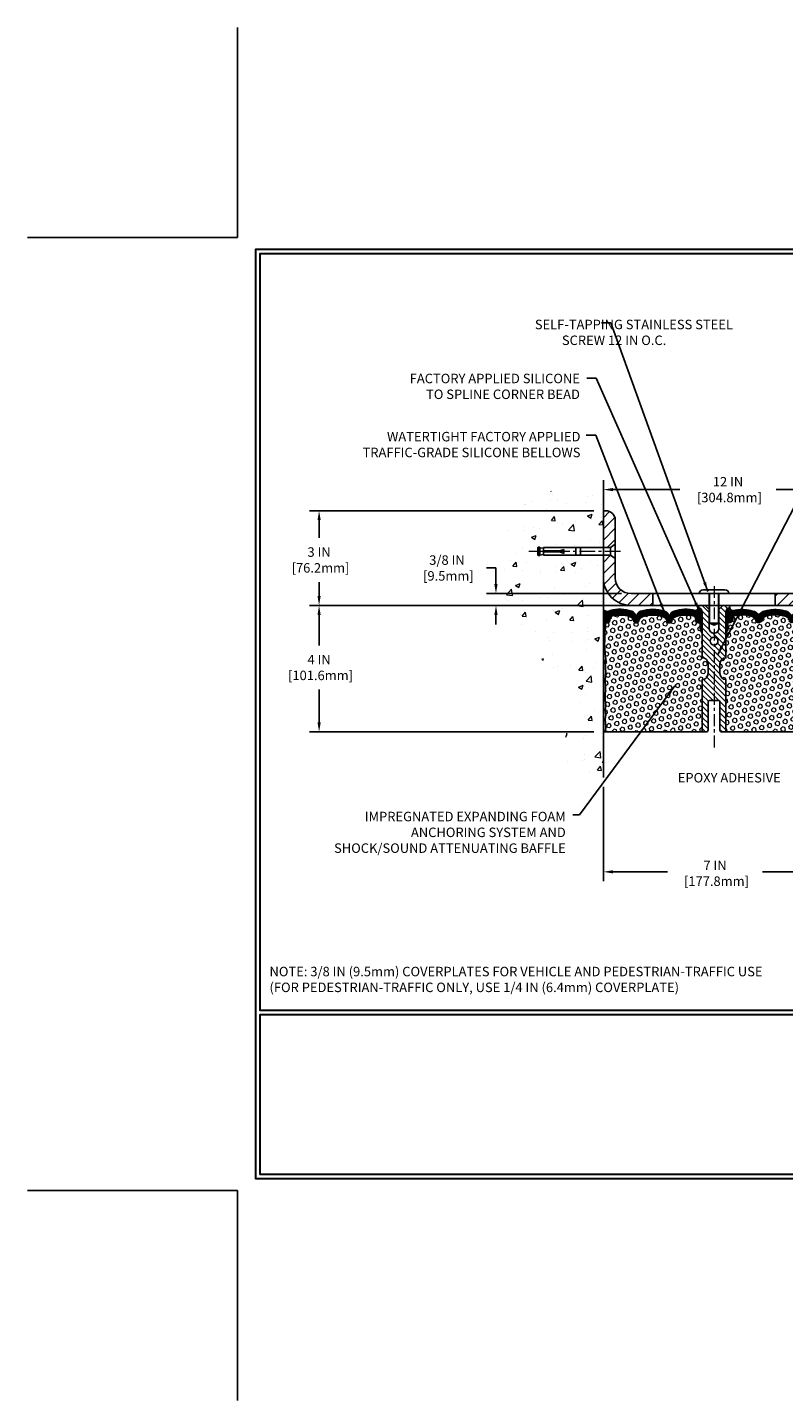
# Model space of a CAD drawing. Extents: x 13 to 3254, y -141 to 1977.
# Drawn here: x 367 to 391, y -141 to -97 of the extents above; entities that cross this region are included whole.
import ezdxf

# ---------------------------------------------------------------- set-up
doc = ezdxf.new("R2010")
doc.units = 0
doc.header["$LTSCALE"] = 5
doc.header["$MEASUREMENT"] = 0
doc.linetypes.add('CENTERX2', pattern=[4, 2.5, -0.5, 0.5, -0.5])
doc.layers.get('DEFPOINTS').update_dxf_attribs({"linetype": 'CONTINUOUS'})
for name, color, linetype, lineweight in [('CENTERLINE - L', 1, 'CENTERX2', 18), ('CONCRETE - H', 130, 'CONTINUOUS', 9), ('CONCRETE - L', 132, 'CONTINUOUS', 13), ('CORNER BEAD - H', 50, 'CONTINUOUS', 15), ('CORNER BEAD - L', 52, 'CONTINUOUS', 25), ('COVER PLATE - L', 7, 'CONTINUOUS', 25), ('DIMS', 50, 'CONTINUOUS', 25), ('EPOXY ADHESIVE - H', 50, 'CONTINUOUS', 15), ('EPOXY ADHESIVE - L', 52, 'CONTINUOUS', 25), ('FOAM INSERT - H', 150, 'CONTINUOUS', 9), ('FOAM INSERT - L', 152, 'CONTINUOUS', 25), ('SILICONE BELLOWS - H', 20, 'CONTINUOUS', 13), ('SILICONE BELLOWS - L', 22, 'CONTINUOUS', 13), ('SPLINE - H', 253, 'CONTINUOUS', 5), ('SPLINE - L', 7, 'CONTINUOUS', 25), ('TBLOCK-T5', 111, 'CONTINUOUS', 30), ('TEXT - 4', 241, 'CONTINUOUS', 25)]:
    doc.layers.add(name, color=color, linetype=linetype, lineweight=lineweight)
doc.layers.add('SCREW-L', color=1, linetype='CONTINUOUS')
doc.styles.add('ROMANS', font='romans', dxfattribs={"width": 0.9})
doc.dimstyles.get("Standard").update_dxf_attribs({"dimtxt": 0.18, "dimasz": 0.18, "dimexe": 0.18, "dimexo": 0.0625, "dimgap": 0.09, "dimtad": 0, "dimtih": 1, "dimtoh": 1, "dimdec": 4, "dimzin": 0, "dimdsep": 46, "dimtxsty": 'Standard', "dimcen": 0.09, "dimadec": 0, "dimazin": 0, "dimtfac": 1, "dimtdec": 4, "dimtofl": 0, "dimtmove": 0, "dimatfit": 3, "dimfxl": 1, "dimtolj": 1, "dimtzin": 0, "dimarcsym": 0})
pattern_1 = [(0, (332.249779445494, -129.9459598437286), (0, 0.06249999999999999), []), (59.99999999999999, (332.249779445494, -129.9459598437286), (-0.05412658773652741, 0.03125), []), (120, (332.249779445494, -129.9459598437286), (-0.05412658773652741, -0.03124999999999998), [])]

# ---------------------------------------------------------------- blocks, each defined once
blk = doc.blocks.new('*D21')
at = {"layer": 'DEFPOINTS', "color": 0, "transparency": 16777216}
for p in [(385.5324720548393, -115.4068522181674), (376.5367621209276, -119.4068522181673), (385.5324720548387, -119.4068522181673)]:
    blk.add_point(p, dxfattribs=at)
at = {"layer": 'DIMS', "color": 0, "lineweight": -2, "transparency": 16777216}
for p, q in [((385.2324720548393, -115.4068522181674), (376.2367621209276, -115.4068522181674)), ((376.5367621209276, -115.7068522181674), (376.5367621209276, -116.6680216129211)), ((376.5367621209276, -119.1068522181673), (376.5367621209276, -118.0680216129211)), ((385.2324720548387, -119.4068522181673), (376.2367621209276, -119.4068522181673))]:
    blk.add_line(p, q, dxfattribs=at)
at = {"layer": 'DIMS', "color": 0, "transparency": 16777216}
for points in [[(376.4867621209276, -115.7068522181674), (376.5867621209276, -115.7068522181674), (376.5367621209276, -115.4068522181674)], [(376.4867621209276, -119.1068522181673), (376.5867621209276, -119.1068522181673), (376.5367621209276, -119.4068522181673)]]:
    blk.add_solid(points, dxfattribs=at)
at = {"layer": 'DIMS', "color": 0, "transparency": 16777216, "insert": (376.5367621209276, -117.368021612921), "char_height": 0.3, "attachment_point": 5}
blk.add_mtext('\\A1;4 IN\\P [101.6mm]', dxfattribs=at)
blk = doc.blocks.new('*D22')
at = {"layer": 'DEFPOINTS', "color": 0, "transparency": 16777216}
for p in [(385.5324720548393, -112.4068522181676), (376.5367621209276, -115.4068522181676), (385.5324720548393, -115.4068522181676)]:
    blk.add_point(p, dxfattribs=at)
at = {"layer": 'DIMS', "color": 0, "lineweight": -2, "transparency": 16777216}
for p, q in [((385.2324720548393, -112.4068522181676), (376.2367621209276, -112.4068522181676)), ((376.5367621209276, -112.7068522181676), (376.5367621209276, -113.2660092204854)), ((376.5367621209276, -115.1068522181676), (376.5367621209276, -114.6660092204854)), ((385.2324720548393, -115.4068522181676), (376.2367621209276, -115.4068522181676))]:
    blk.add_line(p, q, dxfattribs=at)
at = {"layer": 'DIMS', "color": 0, "transparency": 16777216}
for points in [[(376.4867621209276, -112.7068522181676), (376.5867621209276, -112.7068522181676), (376.5367621209276, -112.4068522181676)], [(376.4867621209276, -115.1068522181676), (376.5867621209276, -115.1068522181676), (376.5367621209276, -115.4068522181676)]]:
    blk.add_solid(points, dxfattribs=at)
at = {"layer": 'DIMS', "color": 0, "transparency": 16777216, "insert": (376.5367621209276, -113.9660092204853), "char_height": 0.3, "attachment_point": 5}
blk.add_mtext('\\A1;3 IN\\P [76.2mm]', dxfattribs=at)
blk = doc.blocks.new('*D26')
at = {"layer": 'DEFPOINTS', "color": 0, "transparency": 16777216}
for p in [(385.5324720548393, -120.8441679371763), (392.5324732937548, -122.7214631108025), (392.5324732937548, -123.8318996782324)]:
    blk.add_point(p, dxfattribs=at)
at = {"layer": 'DIMS', "color": 0, "lineweight": -2, "transparency": 16777216}
for p, q in [((385.5324720548393, -121.1441679371763), (385.5324720548393, -124.1318996782324)), ((392.5324732937548, -123.0214631108025), (392.5324732937548, -124.1318996782324)), ((385.8324720548393, -123.8318996782324), (387.5642780230045, -123.8318996782324)), ((392.2324732937548, -123.8318996782324), (390.5642780230045, -123.8318996782324))]:
    blk.add_line(p, q, dxfattribs=at)
at = {"layer": 'DIMS', "color": 0, "transparency": 16777216}
for points in [[(385.8324720548393, -123.7818996782324), (385.8324720548393, -123.8818996782324), (385.5324720548393, -123.8318996782324)], [(392.2324732937548, -123.7818996782324), (392.2324732937548, -123.8818996782324), (392.5324732937548, -123.8318996782324)]]:
    blk.add_solid(points, dxfattribs=at)
at = {"layer": 'DIMS', "color": 0, "transparency": 16777216, "insert": (389.0642780230045, -123.8780786692505), "char_height": 0.3, "attachment_point": 5}
blk.add_mtext('\\A1;7 IN\\P [177.8mm]', dxfattribs=at)
blk = doc.blocks.new('*D27')
at = {"layer": 'DEFPOINTS', "color": 0, "transparency": 16777216}
for p in [(397.5324720548393, -111.740710431799), (385.5324720548394, -112.4068522181681), (397.5324720548393, -115.2818522181673)]:
    blk.add_point(p, dxfattribs=at)
at = {"layer": 'DIMS', "color": 0, "lineweight": -2, "transparency": 16777216}
for p, q in [((385.5324720548394, -112.1068522181681), (385.5324720548394, -111.440710431799)), ((397.5324720548393, -114.9818522181673), (397.5324720548393, -111.440710431799)), ((385.8324720548394, -111.740710431799), (387.9487398013611, -111.740710431799)), ((397.2324720548393, -111.740710431799), (390.998739801361, -111.740710431799))]:
    blk.add_line(p, q, dxfattribs=at)
at = {"layer": 'DIMS', "color": 0, "transparency": 16777216}
for points in [[(385.8324720548394, -111.690710431799), (385.8324720548394, -111.790710431799), (385.5324720548394, -111.740710431799)], [(397.2324720548393, -111.690710431799), (397.2324720548393, -111.790710431799), (397.5324720548393, -111.740710431799)]]:
    blk.add_solid(points, dxfattribs=at)
at = {"layer": 'DIMS', "color": 0, "transparency": 16777216, "insert": (389.473739801361, -111.740710431799), "char_height": 0.3, "attachment_point": 5}
blk.add_mtext('\\A1;12 IN\\P [304.8mm]', dxfattribs=at)
blk = doc.blocks.new('*D28')
at = {"layer": 'DEFPOINTS', "color": 0, "transparency": 16777216}
for p in [(386.4074720548398, -115.0318522181674), (382.1323075062126, -115.4068522181673), (386.4074720548393, -115.4068522181673)]:
    blk.add_point(p, dxfattribs=at)
at = {"layer": 'DIMS', "color": 0, "lineweight": -2, "transparency": 16777216}
for p, q in [((381.8323075062125, -114.2202991273613), (382.1323075062126, -114.2202991273613)), ((382.1323075062126, -114.2202991273613), (382.1323075062126, -114.4318522181674)), ((382.1323075062126, -114.7318522181674), (382.1323075062126, -114.4318522181674)), ((386.1074720548398, -115.0318522181674), (381.8323075062125, -115.0318522181674)), ((386.1074720548393, -115.4068522181673), (381.8323075062125, -115.4068522181673)), ((382.1323075062126, -115.7068522181673), (382.1323075062126, -116.0068522181673))]:
    blk.add_line(p, q, dxfattribs=at)
at = {"layer": 'DIMS', "color": 0, "transparency": 16777216}
for points in [[(382.0823075062125, -114.7318522181674), (382.1823075062126, -114.7318522181674), (382.1323075062126, -115.0318522181674)], [(382.0823075062125, -115.7068522181673), (382.1823075062126, -115.7068522181673), (382.1323075062126, -115.4068522181673)]]:
    blk.add_solid(points, dxfattribs=at)
at = {"layer": 'DIMS', "color": 0, "transparency": 16777216, "insert": (380.5823075062125, -114.2202991273613), "char_height": 0.3, "attachment_point": 5}
blk.add_mtext('\\A1;3/8 IN\\P [9.5mm]', dxfattribs=at)

msp = doc.modelspace()

# ---------------------------------------------------------------- hatches: boundary and pattern name
at = {"layer": 'CONCRETE - H'}
h = msp.add_hatch(dxfattribs=at)
h.set_pattern_fill('AR-CONC', color=256, scale=0.21, style=0)
h.set_pattern_definition([(49.99999999999999, (1.5, 0), (1.506246383461582, -0.1317794834634497), [0.1575, -1.7325]), (355, (1.5, 0), (-0.2913778005873, 1.579603480770025), [0.126, -1.386]), (100.45144446, (1.6255205301, -0.0109816224), (1.214868578126935, 1.447823981034122), [0.1338544031999999, -1.472398435199999]), (46.18420000000002, (1.5, 0.42), (2.241206794410302, -0.3475904896654607), [0.2362499999999999, -2.598749999999999]), (96.63563549, (1.6867671645, 0.3910340553), (1.96279008591588, 2.045649061626556), [0.2007817182, -2.208598895999999]), (351.1841639899999, (1.5, 0.42), (1.962790084615023, 2.045649060566979), [0.189, -2.0790000021]), (21, (1.71, 0.315), (1.25350480944877, -0.8454996703972115), [0.1575, -1.7325]), (326.0000000000001, (1.71, 0.315), (0.5109621970353216, 1.522815094598391), [0.126, -1.386]), (71.45144474, (1.8144587334, 0.2445416946), (1.764466991132939, 0.677315420893343), [0.133854399, -1.4723984352]), (37.50000000000001, (1.5, 0), (0.0255356961663104, 0.6990770930457542), [0, -1.3692, 0, -1.407, 0, -1.39125]), (7.499999999999999, (1.5, 0), (0.552446028628512, 0.8282645949529565), [0, -0.8021999999999999, 0, -1.3377, 0, -0.53025]), (327.5, (1.0317, 0), (1.121027115962059, -0.04736523064219748), [0, -0.525, 0, -1.638, 0, -2.1735]), (317.5, (0.8217, 0), (1.224690955619011, 0.2102204628978672), [0, -0.6825, 0, -1.0878, 0, -1.5435])])
edge = h.paths.add_edge_path()
edge.add_spline(control_points=[(385.5324720548393, -111.9888421649029), (384.6381759564024, -111.8106402130869), (382.3265485637425, -111.350013677912), (381.8715674054477, -116.3287785630615), (385.0616779375047, -117.87081940847), (383.8617274441845, -121.0621796228682), (385.0742252606468, -120.9039635249807), (385.5324720548393, -120.8441679371766)], knot_values=[0, 0, 0, 0, 2.379467698569727, 6.150583371186298, 9.842178415861532, 11.69548124464266, 12.82145927434558, 12.82145927434558, 12.82145927434558, 12.82145927434558], degree=3, periodic=0)
edge.add_line((385.5324720548393, -120.8441679371766), (385.5324720548393, -113.8131022181674))
edge.add_line((385.5324720548393, -113.8131022181674), (383.6324720548395, -113.8131022181674))
edge.add_line((383.6324720548395, -113.8131022181674), (383.6324720548395, -113.7943522181675))
edge.add_line((383.6324720548395, -113.7943522181675), (383.5199720548398, -113.8096931272583))
edge.add_line((383.5199720548398, -113.8096931272583), (383.5199720548398, -113.8237426872852))
edge.add_line((383.5199720548398, -113.8237426872852), (383.4699720548396, -113.8237426872852))
edge.add_line((383.4699720548396, -113.8237426872852), (383.4699720548396, -113.8131022181674))
edge.add_line((383.4699720548396, -113.8131022181674), (383.4574720548398, -113.8131022181674))
edge.add_line((383.4574720548398, -113.8131022181674), (383.4574720548398, -113.5756022181675))
edge.add_line((383.4574720548398, -113.5756022181675), (383.4699720548396, -113.5756022181675))
edge.add_line((383.4699720548396, -113.5756022181675), (383.4699720548396, -113.5649617490497))
edge.add_line((383.4699720548396, -113.5649617490497), (383.5199720548398, -113.5649617490497))
edge.add_line((383.5199720548398, -113.5649617490497), (383.5199720548398, -113.5790113090766))
edge.add_line((383.5199720548398, -113.5790113090766), (383.6324720548395, -113.5943522181674))
edge.add_line((383.6324720548395, -113.5943522181674), (383.6324720548395, -113.5756022181675))
edge.add_line((383.6324720548395, -113.5756022181675), (385.5324720548393, -113.5756022181675))
edge.add_line((385.5324720548393, -113.5756022181675), (385.5324720548393, -111.9888421649029))
at = {"layer": 'CORNER BEAD - H'}
h = msp.add_hatch(dxfattribs=at)
h.set_pattern_fill('NET3', color=256, scale=0.4999999999999999, style=0)
h.set_pattern_definition([(0, (9.571791292282455, -92.24516154102591), (0, 0.06249999999999999), []), (59.99999999999999, (9.571791292282455, -92.24516154102591), (-0.05412658773652741, 0.03125), []), (120, (9.571791292282455, -92.24516154102591), (-0.05412658773652741, -0.03124999999999998), [])])
edge = h.paths.add_edge_path()
edge.add_line((385.5324720548393, -116.2818522181675), (385.5324720548393, -115.5318522181675))
edge.add_arc((385.6484487020386, -115.4531776995336), 0.1401437211503657, 214.1516021855121, 291.4445368317445)
edge.add_arc((385.7949856206766, -115.7594756869933), 0.200018838185254, 118.4542390257768, 180.4160113361747)
edge.add_line((385.5949720548393, -115.7609279645209), (385.5949720548393, -116.1301079820586))
edge.add_arc((385.3357031788171, -116.1120643105132), 0.2598959871883706, 319.20975106185443, 356.0189514340825, ccw=False)
h = msp.add_hatch(dxfattribs=at)
h.set_pattern_fill('NET3', color=256, scale=0.4999999999999999, style=0)
h.set_pattern_definition(pattern_1)
edge = h.paths.add_edge_path()
edge.add_arc((388.4445950503193, -115.4775713716973), 0.08830850220495869, -89.59201626184188, 5.666339657664025, ccw=False)
edge.add_arc((388.3949720548389, -115.7594616119912), 0.1999999999998815, 5.292122295941226e-11, 75.4479727126033, ccw=False)
edge.add_line((388.5949720548388, -115.759461611991), (388.5949720548393, -116.1301079820584))
edge.add_arc((388.8542409308614, -116.112064310513), 0.2598959871883706, 183.9810485659175, 220.7902489381456)
edge.add_line((388.6574720548393, -116.2818522181673), (388.6574720548393, -115.6203888826503))
edge.add_arc((388.5116399169812, -115.6133598041582), 0.1460014396391416, 357.2404910908656, 441.7967851935115)
h = msp.add_hatch(dxfattribs=at)
h.set_pattern_fill('NET3', color=256, scale=0.4999999999999999, style=0)
h.set_pattern_definition(pattern_1)
edge = h.paths.add_edge_path()
edge.add_arc((389.6203490593592, -115.4775713716973), 0.08830850220495869, 174.333660342336, 269.5920162618419)
edge.add_arc((389.6699720548396, -115.7594616119912), 0.1999999999998815, 104.5520272873967, 179.9999999999471)
edge.add_line((389.4699720548397, -115.759461611991), (389.4699720548393, -116.1301079820584))
edge.add_arc((389.2107031788171, -116.112064310513), 0.2598959871883706, 319.20975106185443, 356.0189514340825, ccw=False)
edge.add_line((389.4074720548393, -116.2818522181673), (389.4074720548393, -115.6203888826503))
edge.add_arc((389.5533041926973, -115.6133598041582), 0.1460014396391416, 98.20321480648852, 182.7595089091344, ccw=False)
at = {"layer": 'COVER PLATE - L'}
h = msp.add_hatch(dxfattribs=at)
h.set_pattern_fill('ANSI31', color=252, scale=2, style=0)
h.set_pattern_definition([(45, (296.3905262843668, -128.9392547265675), (-0.1767766952966368, 0.1767766952966369), [])])
h.paths.add_polyline_path([(387.0949720548393, -115.0318522181674), (386.4074720548398, -115.0318522181674, -0.4142135623730955), (385.9074720548398, -114.5318522181674), (385.9074720548398, -113.9193522181684), (385.7574720548392, -113.8131022181679), (385.5324720548394, -113.8131022181679), (385.5324720548393, -114.5318522181672, 0.414213562373111), (386.4074720548393, -115.4068522181673), (387.0949720548393, -115.4068522181673)])
h.paths.add_polyline_path([(385.9074720548398, -112.7099597128957, 0.4142135623730999), (385.6056953595432, -112.408183017599), (385.5324720548394, -112.408183017599), (385.5324720548394, -113.575602218168), (385.7574720548392, -113.575602218168), (385.9074720548398, -113.4693522181675)])
h = msp.add_hatch(dxfattribs=at)
h.set_pattern_fill('ANSI31', color=252, scale=2, style=0)
h.set_pattern_definition([(45, (332.5259828835529, -128.3024991993705), (-0.1767766952966368, 0.1767766952966369), [])])
h.paths.add_polyline_path([(390.9699720548393, -115.0318522181675), (390.9699720548393, -115.4068522181672), (397.5324720548393, -115.4068522181672), (397.5324720548393, -115.2818522181673), (396.1146515999359, -115.0318522181675)])
at = {"layer": 'EPOXY ADHESIVE - H'}
h = msp.add_hatch(dxfattribs=at)
h.set_pattern_fill('AR-SAND', color=256, scale=0.03937007874015701, style=0)
h.set_pattern_definition([(37.50000000000001, (9.071791292283365, -111.8987962727612), (-0.002480053468882181, 0.07585920350445416), [0, -0.05984251968503865, 0, -0.06692913385826692, 0, -0.06397637795275514]), (7.499999999999999, (9.071791292283365, -111.8987962727612), (0.06967624823888606, 0.1111081128043191), [0, -0.03228346456692874, 0, -0.05393700787401511, 0, -0.02066929133858243]), (327.5, (9.023366095432948, -111.8987962727612), (0.1226040103051755, 0.0002227973833450563), [0, -0.0196850393700785, 0, -0.07086614173228262, 0, -0.09251968503936897]), (317.5, (9.023366095432948, -111.8987962727612), (0.118351441124892, 0.03455415609977317), [0, -0.009842519685039252, 0, -0.04645669291338526, 0, -0.05314960629921196])])
edge = h.paths.add_edge_path()
edge.add_line((385.5324720548387, -119.4068522181673), (385.5912492848198, -119.4068522181685))
edge.add_line((385.5912492848198, -119.4068522181685), (385.6101693254746, -119.2640922947821))
edge.add_line((385.6101693254746, -119.2640922947821), (385.5909419840632, -119.0014680841482))
edge.add_line((385.5909419840632, -119.0014680841482), (385.6037614273601, -118.8733605553625))
edge.add_line((385.6037614273601, -118.8733605553625), (385.5845304388809, -118.7004133921127))
edge.add_line((385.5845304388809, -118.7004133921127), (385.6037614273601, -118.5851175048233))
edge.add_line((385.6037614273601, -118.5851175048233), (385.5845304388809, -118.3865492801255))
edge.add_line((385.5845304388809, -118.3865492801255), (385.5845304388809, -118.3115571541334))
edge.add_line((385.5845304388809, -118.3115571541334), (385.5973498821778, -117.9720697591538))
edge.add_line((385.5973498821778, -117.9720697591538), (385.5845304388809, -117.7670946029361))
edge.add_line((385.5845304388809, -117.7670946029361), (385.6037614273601, -117.5236889653174))
edge.add_line((385.6037614273601, -117.5236889653174), (385.5973498821778, -117.3808965151393))
edge.add_line((385.5973498821778, -117.3808965151393), (385.5845304388809, -117.1631119389694))
edge.add_line((385.5845304388809, -117.1631119389694), (385.6037614273601, -117.0990581745764))
edge.add_line((385.6037614273601, -117.0990581745764), (385.5845304388809, -116.9389226528228))
edge.add_line((385.5845304388809, -116.9389226528228), (385.5781188936986, -116.7275427866288))
edge.add_line((385.5781188936986, -116.7275427866288), (385.5614153232005, -116.6285996812107))
edge.add_line((385.5614153232005, -116.6285996812107), (385.5783924237831, -116.5152165428944))
edge.add_line((385.5783924237831, -116.5152165428944), (385.5797102608727, -116.2015431798811))
edge.add_arc((385.3357031788231, -116.1120643105146), 0.2598959871823154, 319.20975106109734, 339.8617083185671, ccw=False)
edge.add_line((385.5324720548384, -116.2818522181675), (385.5324720548387, -119.4068522181673))
at = {"layer": 'FOAM INSERT - H'}
h = msp.add_hatch(dxfattribs=at)
h.set_pattern_fill('HEX', color=256, scale=0.59, angle=45, style=0)
h.set_pattern_definition([(45, (332.249779445494, -129.9459598437286), (-0.09032493426512966, 0.09032493426512968), [0.07375, -0.1475]), (165, (332.249779445494, -129.9459598437286), (-0.033061220536197, -0.1233861548013266), [0.07375, -0.1475]), (105, (332.3019285706064, -129.8938107186161), (-0.1233861548013267, -0.03306122053619694), [0.07375, -0.1475])])
h.paths.add_polyline_path([(388.6574720548393, -117.0631022181671), (388.6574720548393, -116.2818522181673, -0.1620058556709583), (388.5949720548393, -116.1301079820584), (388.594972054839, -115.9081772345346, -0.3419987132081749), (388.5598158048247, -115.9535637581268, -0.4678085753731178), (388.4428794890495, -115.8696488408423), (388.4394732056481, -115.8232100203387, 0.3334728206829313), (388.3605942832797, -115.7327237933554, 0.1250068666606927), (387.8441199164936, -115.7526956411821, 0.2436069693672973), (387.7114441514215, -115.8801374148205), (387.7070870222493, -115.8929578352667, -0.716315616975039), (387.5295594794971, -115.8929578352667), (387.5252023503274, -115.8801374148298, 0.2436069693389207), (387.3925265852707, -115.7526956412041, 0.1446840029640188), (386.7974175244278, -115.7526956411813, 0.2436069693712941), (386.6647417593527, -115.8801374148205), (386.6603846301804, -115.8929578352667, -0.7163156169723469), (386.482857087428, -115.8929578352667), (386.4784999582584, -115.8801374148298, 0.2436069693396178), (386.3458241932016, -115.7526956412023, 0.1250068666636562), (385.829349826405, -115.7327237933431, 0.333472820697537), (385.750470904031, -115.8232100203273), (385.7470646206287, -115.8696488408434, -0.4678085754934774), (385.6301283048234, -115.9535637580975, -0.3419987130712521), (385.5949720548393, -115.9081772345218), (385.5949720548393, -116.1301079820584, -0.07061630252838398), (385.5797102608731, -116.2015431798797), (385.5783924237836, -116.5152165428936), (385.5614153232009, -116.6285996812099), (385.578118893699, -116.7275427866284), (385.5845304388814, -116.9389226528222), (385.6037614273606, -117.0990581745758), (385.5845304388814, -117.1631119389689), (385.597349882178, -117.3808965151304), (385.6037614273606, -117.5236889653167), (385.5845304388814, -117.7670946029346), (385.5973498821782, -117.9720697591534), (385.5845304388814, -118.3115571541321), (385.5845304388814, -118.3865492801258), (385.6037614273606, -118.5851175048225), (385.5845304388814, -118.7004133921118), (385.6037614273606, -118.873360555362), (385.5909419840637, -119.0014680841476), (385.6101693254751, -119.2640922947812), (385.5912492848201, -119.4068522181673), (388.6574720548393, -119.4068522181673), (388.6574720548393, -117.7506022181671, 0.4142135623730951), (388.8449720548393, -117.5631022181671), (388.8449720548393, -117.2506022181671, 0.4142135623730951)])
h = msp.add_hatch(dxfattribs=at)
h.set_pattern_fill('HEX', color=256, scale=0.590551181102362, angle=45)
h.set_pattern_definition([(45, (0, 0), (-0.09040931629367041, 0.09040931629367042), [0.07381889763779526, -0.1476377952755905]), (165, (0, 0), (-0.03309210650226577, -0.1235014227959361), [0.07381889763779526, -0.1476377952755905]), (105, (0.05219784309940064, 0.05219784309940063), (-0.1235014227959362, -0.03309210650226572), [0.07381889763779526, -0.1476377952755905])])
h.paths.add_polyline_path([(389.4074720548393, -117.0631022181671, 0.4142135623730953), (389.2199720548393, -117.2506022181671), (389.2199720548393, -117.5631022181671, 0.4142135623730951), (389.4074720548393, -117.7506022181671), (389.4074720548393, -119.4068522181675), (392.7329511966315, -119.4068516221538), (392.7423307611205, -119.3004606143342), (392.7164214457032, -119.1154752139152), (392.7079103381318, -118.9347397803742), (392.7036547843461, -118.7472099918902), (392.6781214616328, -118.4775887379239), (392.4804136707967, -118.3865492801255), (392.4804136707967, -118.3115571541334), (392.4675942274999, -117.9720697591538), (392.4804136707967, -117.7670946029361), (392.4611826823175, -117.5236889653174), (392.4675942274999, -117.3808965151393), (392.4804136707967, -117.1631119389694), (392.4611826823175, -117.0990581745764), (392.4804136707967, -116.9389226528228), (392.4868252159791, -116.7275427866288), (392.5035287864771, -116.6285996812107), (392.4865516858945, -116.5152165428944), (392.485233848805, -116.2015431798787, -0.07061630252712157), (392.4699720548393, -116.1301079820586), (392.469972054839, -115.9081772345218, -0.3419987130706074), (392.4348158048552, -115.9535637580975, -0.4678085754934727), (392.3178794890499, -115.8696488408434), (392.3144732056475, -115.8232100203274, 0.3334728206977596), (392.2355942832736, -115.7327237933431, 0.1250068666636621), (391.7191199164769, -115.7526956412024, 0.2436069693373547), (391.5864441514207, -115.8801374148282), (391.5820870222496, -115.8929578352694, -0.7163156169638174), (391.4045594794979, -115.892957835266), (391.4002023503255, -115.8801374148193, 0.2436069693695799), (391.2675265852508, -115.7526956411813, 0.1446840029640418), (390.6724175244079, -115.7526956412042, 0.2436069693391689), (390.539741759351, -115.88013741483), (390.5353846301804, -115.8929578352697, -0.7163156169640704), (390.3578570874292, -115.8929578352663), (390.3534999582566, -115.8801374148192, 0.243606969365575), (390.2208241931849, -115.7526956411822, 0.1250068666606927), (389.7043498263989, -115.7327237933554, 0.3334728206820805), (389.6254709040305, -115.8232100203384), (389.6220646206284, -115.8696488408513, -0.4678085753435482), (389.5051283048539, -115.9535637581268, -0.3419987132082667), (389.4699720548395, -115.9081772345346), (389.4699720548393, -116.1301079820584, -0.1620058556709629), (389.4074720548393, -116.2818522181673)])
at = {"layer": 'SILICONE BELLOWS - H'}
h = msp.add_hatch(dxfattribs=at)
h.set_pattern_fill('ANSI37', color=256, scale=0.1812307692189964, style=0)
h.set_pattern_definition([(45, (9.071791292283308, -131.5524310044963), (-0.01601868823430082, 0.01601868823430083), []), (135, (9.071791292283308, -131.5524310044963), (-0.01601868823430083, -0.01601868823430082), [])])
edge = h.paths.add_edge_path()
edge.add_arc((386.5716208588042, -115.862790710925), 0.09374999999986872, 198.7707668939165, 341.2292331060999)
edge.add_line((386.6603846301804, -115.8929578352667), (386.6647417593527, -115.8801374148205))
edge.add_arc((386.854104471624, -115.9444939467472), 0.2000000000009628, 106.465307923334, 161.2292331068982, ccw=False)
edge.add_arc((387.0949720548106, -116.7594610001147), 1.04981673948339, 73.53469207307478, 106.46530792271301, ccw=False)
edge.add_arc((387.33583963806, -115.9444939467648), 0.2000000000000054, 18.77076689568861, 73.53469207323877, ccw=False)
edge.add_line((387.5252023503274, -115.8801374148298), (387.5295594794971, -115.8929578352667))
edge.add_arc((387.6183232508732, -115.8627907109253), 0.09374999999963761, 198.7707668937169, 341.2292331062996)
edge.add_line((387.7070870222493, -115.8929578352667), (387.7114441514215, -115.8801374148205))
edge.add_arc((387.9008068636928, -115.9444939467471), 0.2000000000008724, 106.46530792335881, 161.2292331069238, ccw=False)
edge.add_arc((388.1416744468927, -116.7594610001144), 1.04981673948696, 77.96369301748098, 106.46530792341889, ccw=False)
edge.add_arc((388.3397411354728, -115.8305253589182), 0.09999999999993618, 4.195127598795807, 77.96369301687122, ccw=False)
edge.add_line((388.4394732056481, -115.8232100203387), (388.4428794890495, -115.8696488408423))
edge.add_arc((388.5363783048506, -115.862790710932), 0.09375000001103305, 184.1951275934131, 284.4775121732449)
edge.add_arc((388.548097054839, -115.9081772345347), 0.04687500000007287, 284.4775121786593, 359.9999999999305)
edge.add_line((388.594972054839, -115.9081772345347), (388.5949720548388, -115.759461611991))
edge.add_arc((388.3949720548388, -115.7594616119912), 0.2000000000000455, 5.292442989954089e-11, 75.44797271256421)
edge.add_arc((388.1416744469098, -116.7352346878536), 1.208113472661012, 75.44797271350939, 108.619577611109)
edge.add_arc((387.8198008146709, -115.7798865112028), 0.1999999999999824, 108.6195776118514, 178.9999999999835)
edge.add_line((387.6198312756397, -115.7763960299153), (387.6183232508731, -115.8627907109249))
edge.add_line((387.6183232508731, -115.8627907109249), (387.6168152261064, -115.7763960299153))
edge.add_arc((387.4168456870752, -115.7798865112027), 0.1999999999999784, 0.9999999999758242, 71.38042238811515)
edge.add_arc((387.0949720548251, -116.7352346878391), 1.208113472650966, 71.38042238816445, 108.6195776102028)
edge.add_arc((386.7730984226022, -115.7798865111937), 0.2000000000000944, 108.6195776102253, 179.0000000000166)
edge.add_line((386.5731288835709, -115.7763960299063), (386.5716208588042, -115.862790710925))
edge.add_line((386.5716208588042, -115.862790710925), (386.5701128340377, -115.7763960299063))
edge.add_arc((386.3701432950065, -115.7798865111937), 0.1999999999999797, 0.9999999999961768, 71.38042238980039)
edge.add_arc((386.0482696627719, -116.7352346878245), 1.208113472640723, 71.38042238905331, 104.5520272866372)
edge.add_arc((385.7949720548394, -115.759461611984), 0.2000000000000922, 104.5520272857659, 180.000000000057)
edge.add_line((385.5949720548393, -115.7594616119842), (385.5949720548395, -115.9081772345359))
edge.add_arc((385.6418470548286, -115.9081772345218), 0.04687499998908606, 180.0000000171964, 255.5224878384641)
edge.add_arc((385.6535658048393, -115.8627907109249), 0.09375000000000903, 255.5224878212474, 355.8048724010594)
edge.add_line((385.7470646206287, -115.8696488408434), (385.750470904031, -115.8232100203273))
edge.add_arc((385.8502029742064, -115.8305253589071), 0.0999999999999635, 102.0363069798612, 175.8048724010012, ccw=False)
edge.add_arc((386.0482696627343, -116.7594610001146), 1.049816739487088, 73.53469207269143, 102.03630697929782, ccw=False)
edge.add_arc((386.2891372459895, -115.9444939467634), 0.2000000000008393, 18.770766895181225, 73.53469207273201, ccw=False)
edge.add_line((386.4784999582584, -115.8801374148298), (386.482857087428, -115.8929578352667))
h = msp.add_hatch(dxfattribs=at)
h.set_pattern_fill('ANSI37', color=256, scale=0.1812307692189964, style=0)
h.set_pattern_definition([(135, (768.9931528173952, -131.5524310044963), (0.01601868823430082, 0.01601868823430083), []), (45.00000000000001, (768.9931528173952, -131.5524310044963), (0.01601868823430083, -0.01601868823430082), [])])
edge = h.paths.add_edge_path()
edge.add_arc((391.4933232508743, -115.862790710925), 0.09374999999986872, 198.7707668939001, 341.2292331060835, ccw=False)
edge.add_line((391.4045594794981, -115.8929578352667), (391.4002023503259, -115.8801374148205))
edge.add_arc((391.2108396380546, -115.9444939467472), 0.2000000000009628, 18.77076689310182, 73.53469207666602)
edge.add_arc((390.969972054868, -116.7594610001147), 1.04981673948339, 73.53469207728698, 106.4653079269252)
edge.add_arc((390.7291044716186, -115.9444939467648), 0.2000000000000054, 106.4653079267612, 161.2292331043114)
edge.add_line((390.5397417593511, -115.8801374148298), (390.5353846301815, -115.8929578352667))
edge.add_arc((390.4466208588054, -115.8627907109253), 0.09374999999963761, 198.7707668937004, 341.2292331062831, ccw=False)
edge.add_line((390.3578570874293, -115.8929578352667), (390.353499958257, -115.8801374148205))
edge.add_arc((390.1641372459858, -115.9444939467471), 0.2000000000008724, 18.77076689307622, 73.53469207664118)
edge.add_arc((389.9232696627859, -116.7594610001144), 1.04981673948696, 73.53469207658111, 102.0363069825189)
edge.add_arc((389.7252029742058, -115.8305253589182), 0.09999999999993618, 102.0363069831288, 175.8048724012042)
edge.add_line((389.6254709040305, -115.8232100203387), (389.622064620629, -115.8696488408423))
edge.add_arc((389.528565804828, -115.862790710932), 0.09375000001103305, 255.52248782675508, 355.80487240658687, ccw=False)
edge.add_arc((389.5168470548396, -115.9081772345347), 0.04687500000007287, 180.0000000000695, 255.5224878213407, ccw=False)
edge.add_line((389.4699720548395, -115.9081772345347), (389.4699720548397, -115.759461611991))
edge.add_arc((389.6699720548398, -115.7594616119912), 0.2000000000000455, 104.5520272874358, 179.9999999999471, ccw=False)
edge.add_arc((389.9232696627687, -116.7352346878536), 1.208113472661012, 71.38042238889102, 104.55202728649061, ccw=False)
edge.add_arc((390.2451432950076, -115.7798865112028), 0.1999999999999824, 1.0000000000164846, 71.38042238814859, ccw=False)
edge.add_line((390.4451128340389, -115.7763960299153), (390.4466208588055, -115.8627907109249))
edge.add_line((390.4466208588055, -115.8627907109249), (390.4481288835721, -115.7763960299153))
edge.add_arc((390.6480984226034, -115.7798865112027), 0.1999999999999784, 108.61957761188489, 179.0000000000242, ccw=False)
edge.add_arc((390.9699720548534, -116.7352346878391), 1.208113472650966, 71.38042238979722, 108.61957761183561, ccw=False)
edge.add_arc((391.2918456870763, -115.7798865111937), 0.2000000000000944, 0.9999999999834017, 71.38042238977471, ccw=False)
edge.add_line((391.4918152261077, -115.7763960299063), (391.4933232508743, -115.862790710925))
edge.add_line((391.4933232508743, -115.862790710925), (391.4948312756408, -115.7763960299063))
edge.add_arc((391.6948008146721, -115.7798865111937), 0.1999999999999797, 108.6195776101996, 179.0000000000038, ccw=False)
edge.add_arc((392.0166744469067, -116.7352346878245), 1.208113472640723, 75.44797271336279, 108.61957761094669, ccw=False)
edge.add_arc((392.2699720548392, -115.759461611984), 0.2000000000000922, -5.701394911739044e-11, 75.44797271423408, ccw=False)
edge.add_line((392.4699720548393, -115.7594616119842), (392.469972054839, -115.9081772345359))
edge.add_arc((392.42309705485, -115.9081772345218), 0.04687499998908606, 284.47751216153597, 359.9999999828036, ccw=False)
edge.add_arc((392.4113783048393, -115.8627907109249), 0.09375000000000903, 184.1951275989406, 284.4775121787526, ccw=False)
edge.add_line((392.3178794890499, -115.8696488408434), (392.3144732056475, -115.8232100203273))
edge.add_arc((392.2147411354722, -115.8305253589071), 0.0999999999999635, 4.195127598998766, 77.9636930201388)
edge.add_arc((392.0166744469443, -116.7594610001146), 1.049816739487088, 77.96369302070224, 106.4653079273086)
edge.add_arc((391.775806863689, -115.9444939467634), 0.2000000000008393, 106.465307927268, 161.2292331048188)
edge.add_line((391.5864441514202, -115.8801374148298), (391.5820870222505, -115.8929578352667))
at = {"layer": 'SPLINE - H'}
h = msp.add_hatch(dxfattribs=at)
h.set_pattern_fill('ANSI31', color=256, angle=90, style=0)
h.set_pattern_definition([(135, (397.5733216177162, -170.4652303537869), (-0.08838834764831845, -0.08838834764831843), [])])
h.paths.add_polyline_path([(389.4074720548393, -117.7506022181671, -0.4142135623730841), (389.2199720548393, -117.5631022181671), (389.2199720548393, -117.2506022181671, -0.4142135623730951), (389.4074720548393, -117.0631022181671), (389.4074720548393, -115.6203888826503, -0.3866515939376127), (389.5324720548393, -115.4688522181671, 0.414213562373077), (389.4704720548393, -115.4068522181671), (389.3139720548393, -115.4068522181671), (389.1889720548393, -115.5318522181671), (389.1889720548393, -116.1253522181671, -1), (388.8759720548392, -116.1253522181671), (388.8759720548392, -115.5318522181671), (388.7509720548392, -115.4068522181671), (388.5944720548392, -115.4068522181671, 0.4142135623731023), (388.5324720548393, -115.4688522181671, -0.3866515939376567), (388.6574720548393, -115.6203888826503), (388.6574720548393, -117.0631022181671, -0.4142135623730951), (388.8449720548393, -117.2506022181671), (388.8449720548393, -117.5631022181671, -0.4142135623730951), (388.6574720548393, -117.7506022181671), (388.6574720548393, -119.4068522181671), (388.7829720548393, -119.4068522181671, 0.4142135623730951), (388.8449720548393, -119.3448522181671), (388.8449720548393, -118.4688522181671, -0.4142135623730951), (388.9069720548392, -118.4068522181671), (389.1579720548393, -118.4068522181671, -0.4142135623730951), (389.2199720548393, -118.4688522181671), (389.2199720548393, -119.3448522181671, 0.4142135623731013), (389.2819720548392, -119.4068522181671), (389.4074720548393, -119.4068522181671)])
h.paths.add_polyline_path([(388.9074720548393, -116.5318522181671, -1), (389.1574720548393, -116.5318522181671, -1)], flags=16)

# ---------------------------------------------------------------- linework, layer by layer
at = {"layer": 'CENTERLINE - L', "ltscale": 0.04}
msp.add_line((386.0727758495819, -113.6943522181681), (383.1615821753294, -113.6943522181681), dxfattribs=at)
at = {"layer": 'CENTERLINE - L', "ltscale": 0.03}
msp.add_line((389.0324720548393, -114.7941788502591), (389.0324720548393, -119.9173103008293), dxfattribs=at)
at = {"layer": 'CONCRETE - L'}
for p, q in [((385.5324720548394, -111.6916990388802), (385.5324720548394, -113.575602218168)), ((385.5324720548402, -111.6916990388802), (385.5324720548402, -113.575602218168)), ((385.5324720548393, -120.8441679371766), (385.5324720548393, -111.9888421649029)), ((385.5324720548394, -113.8131022181679), (385.5324720548389, -120.1442774482544)), ((385.5324720548393, -115.4068522181675), (385.5324720548393, -120.8441679371766))]:
    msp.add_line(p, q, dxfattribs=at)
at = {"layer": 'CORNER BEAD - L'}
for points in [[(385.5324720548393, -116.2818522181675), (385.5324720548393, -115.5318522181675, 0.350650317743784), (385.6996853021395, -115.5836195386342, 0.2771449242180871), (385.5949720548393, -115.7609279645209), (385.5949720548393, -116.1301079820586, -0.1620058556709634)], [(388.5324720548393, -115.4688522181671, -0.4413567434298666), (388.4452238597829, -115.5658776351237, -0.3416355913937179), (388.5949720548388, -115.759461611991), (388.5949720548393, -116.1301079820584, 0.1620058556709634), (388.6574720548393, -116.2818522181673), (388.6574720548393, -115.6203888826503, 0.3866515939373957)], [(389.5324720548393, -115.4688522181671, 0.4413567434298666), (389.6197202498957, -115.5658776351237, 0.3416355913937179), (389.4699720548397, -115.759461611991), (389.4699720548393, -116.1301079820584, -0.1620058556709634), (389.4074720548393, -116.2818522181673), (389.4074720548393, -115.6203888826503, -0.3866515939373957)]]:
    msp.add_lwpolyline(points, format="xyb", close=True, dxfattribs=at)
at = {"layer": 'COVER PLATE - L'}
for p, q in [((385.5324720548398, -114.5318522181674), (385.5324720548398, -112.4067607432682)), ((385.6056953595432, -112.408183017599), (385.5324720548394, -112.408183017599)), ((385.5324720548393, -114.5318522181672), (385.5324720548394, -112.408183017599)), ((385.9074720548398, -112.7099597128957), (385.9074720548398, -114.5318522181674)), ((386.4074720548398, -115.0318522181674), (396.1146515999359, -115.0318522181675)), ((387.0949720548393, -115.0318522181674), (387.0949720548393, -115.4068522181673)), ((390.9699720548393, -115.0318522181675), (390.9699720548393, -115.4068522181672)), ((386.4074720548393, -115.4068522181673), (397.5324720548393, -115.4068522181671))]:
    msp.add_line(p, q, dxfattribs=at)
for centre, radius, start, end in [((385.6056953595432, -112.7099597128957), 0.3017766952966667, 0, 90), ((386.4074720548393, -114.5318522181673), 0.875, 179.9999999999976, 270), ((386.4074720548398, -114.5318522181674), 0.5, 179.9999999999992, 269.9999999999968)]:
    msp.add_arc(centre, radius, start, end, dxfattribs=at)
at = {"layer": 'DEFPOINTS'}
for p, q in [((373.9539423500779, -103.76552902125), (373.9539423500779, -97.12099777124999)), ((367.3094111000779, -103.76552902125), (373.9539423500779, -103.76552902125)), ((392.5324720548393, -115.4068522181675), (385.5324720548393, -115.406852218167)), ((367.3094111000779, -133.9127165212502), (373.9539423500779, -133.9127165212502)), ((373.9539423500779, -140.5572477712502), (373.9539423500779, -133.9127165212502))]:
    msp.add_line(p, q, dxfattribs=at)
at = {"layer": 'EPOXY ADHESIVE - L'}
msp.add_lwpolyline([(385.5324720548387, -119.4068522181673), (385.5324720548384, -116.2818522181675, 0.09035585911871209), (385.5797102608727, -116.2015431798811), (385.5783924237831, -116.5152165428944), (385.5614153232005, -116.6285996812107), (385.5781188936986, -116.7275427866288), (385.5845304388809, -116.9389226528228), (385.6037614273601, -117.0990581745764), (385.5845304388809, -117.1631119389694), (385.5973498821778, -117.3808965151393), (385.6037614273601, -117.5236889653174), (385.5845304388809, -117.7670946029361), (385.5973498821778, -117.9720697591538), (385.5845304388809, -118.3115571541334), (385.5845304388809, -118.3865492801255), (385.6037614273601, -118.5851175048233), (385.5845304388809, -118.7004133921127), (385.6037614273601, -118.8733605553625), (385.5909419840632, -119.0014680841482), (385.6101693254746, -119.2640922947821), (385.5912492848199, -119.4068522181673)], format="xyb", dxfattribs=at)
at = {"layer": 'FOAM INSERT - L'}
for p, q in [((388.6574720548393, -119.4068522181673), (385.5324720548393, -119.4068522181673)), ((389.4074720548393, -119.4068522181675), (392.7704733013965, -119.4068516154288))]:
    msp.add_line(p, q, dxfattribs=at)
at = {"layer": 'SCREW-L'}
for p, q in [((383.4574720548395, -113.575602218168), (383.4574720548395, -113.8131022181679)), ((383.4699720548393, -113.575602218168), (383.4574720548395, -113.575602218168)), ((383.4699720548393, -113.5649617490502), (383.4699720548393, -113.8237426872857)), ((383.5199720548395, -113.5649617490502), (383.4699720548393, -113.5649617490502)), ((383.4949720548394, -113.5631022181679), (383.4949720548394, -113.5631022181679)), ((383.5199720548395, -113.5649617490502), (383.5199720548395, -113.8237426872857)), ((383.5199720548395, -113.5790113090771), (383.6324720548392, -113.5943522181679)), ((383.5199720548395, -113.8096931272588), (383.6324720548392, -113.794352218168)), ((385.7574720548392, -113.575602218168), (383.6324720548392, -113.575602218168)), ((383.6324720548392, -113.681852218168), (383.6324720548392, -113.575602218168)), ((383.6324720548392, -113.7068522181679), (383.6324720548392, -113.8131022181679)), ((384.1574720548393, -113.681852218168), (384.2824720548393, -113.6318522181681)), ((384.1574720548393, -113.7068522181679), (384.2824720548393, -113.7568522181681)), ((384.2824720548393, -113.6943522181681), (384.2824720548393, -113.6318522181681)), ((384.2824720548393, -113.6943522181681), (384.2824720548393, -113.7568522181681)), ((384.6574720548393, -113.575602218168), (384.6574720548393, -113.8131022181679)), ((384.8074720548394, -113.575602218168), (384.8074720548394, -113.8131022181679)), ((385.9074720548393, -113.4693522181679), (385.7574720548392, -113.575602218168)), ((385.7574720548392, -113.575602218168), (385.7574720548392, -113.8131022181679)), ((385.9074720548393, -113.4693522181679), (385.9074720548393, -113.919352218168)), ((383.4699720548393, -113.8131022181679), (383.4574720548395, -113.8131022181679)), ((383.5199720548395, -113.8237426872857), (383.4699720548393, -113.8237426872857)), ((383.4949720548394, -113.825602218168), (383.4949720548394, -113.825602218168)), ((385.7574720548392, -113.8131022181679), (383.6324720548392, -113.8131022181679)), ((385.9074720548393, -113.919352218168), (385.7574720548392, -113.8131022181679)), ((388.5637220548393, -115.0318522181674), (389.5012220548393, -115.0318522181674)), ((388.6887220548393, -114.9068522181674), (389.3762220548393, -114.9068522181674)), ((388.8762220548393, -115.0318522181674), (388.8762220548393, -115.9659522181669)), ((388.8912220548396, -115.0318522181674), (388.8912220548396, -115.9659522181669)), ((389.1737220548394, -115.0318522181674), (389.1737220548394, -115.9659522181669)), ((389.1887220548393, -115.0318522181674), (389.1887220548393, -115.9659522181669)), ((388.8762220548393, -115.9659522181669), (389.1887220548393, -115.9659522181669)), ((388.8912220548396, -115.9659522181669), (389.0324720548393, -116.0318181748813)), ((389.0324720548393, -116.0318181748813), (389.1737220548394, -115.9659522181669))]:
    msp.add_line(p, q, dxfattribs=at)
at = {"layer": 'SCREW-L', "linetype": 'Continuous'}
for p, q in [((384.1574720548393, -113.681852218168), (383.6324720548392, -113.681852218168)), ((384.1574720548393, -113.7068522181679), (383.6324720548392, -113.7068522181679))]:
    msp.add_line(p, q, dxfattribs=at)
at = {"layer": 'SCREW-L'}
for centre, start, end in [((388.6887220548393, -115.0318522181674), 90, 180), ((389.3762220548393, -115.0318522181674), 0, 90)]:
    msp.add_arc(centre, 0.125, start, end, dxfattribs=at)
at = {"layer": 'SILICONE BELLOWS - L'}
msp.add_lwpolyline([(386.482857087428, -115.8929578352667, 0.7163156169723468), (386.6603846301804, -115.8929578352667), (386.6647417593527, -115.8801374148205, -0.2436069693676152), (386.7974175244252, -115.7526956411821, -0.1446840029645232), (387.39252658527, -115.752695641204, -0.2436069693398453), (387.5252023503274, -115.8801374148298), (387.5295594794971, -115.8929578352667, 0.7163156169750391), (387.7070870222493, -115.8929578352667), (387.7114441514215, -115.8801374148205, -0.2436069693676152), (387.8441199164939, -115.7526956411821, -0.1250068666609164), (388.3605942832808, -115.7327237933556, -0.333472820679695), (388.4394732056481, -115.8232100203387), (388.4428794890495, -115.8696488408423, 0.4678085754019287), (388.5598158048332, -115.9535637581246, 0.3419987131547798), (388.594972054839, -115.9081772345347), (388.5949720548388, -115.759461611991, 0.3416355913935735), (388.4452238597829, -115.5658776351236, 0.1457576916030829), (387.7559441872212, -115.590354637549, 0.3171246687225806), (387.6198312756397, -115.7763960299153), (387.6183232508731, -115.8627907109249), (387.6168152261064, -115.7763960299153, 0.3171246687225807), (387.480702314525, -115.5903546375489, 0.1639317133353149), (386.7092417951579, -115.5903546375379, 0.317124668730583), (386.5731288835709, -115.7763960299063), (386.5716208588042, -115.862790710925), (386.5701128340377, -115.7763960299063, 0.317124668730583), (386.4339999224507, -115.590354637538, 0.1457576916030119), (385.7447202499009, -115.5658776351149, 0.3416355914022395), (385.5949720548393, -115.7594616119842), (385.5949720548395, -115.9081772345359, 0.3419987131547466), (385.6301283048506, -115.9535637581046, 0.4678085754018813), (385.7470646206287, -115.8696488408434), (385.750470904031, -115.8232100203273, -0.3334728206944814), (385.8293498264039, -115.7327237933433, -0.1250068666638804), (386.3458241932015, -115.7526956412023, -0.2436069693398453), (386.4784999582584, -115.8801374148298)], format="xyb", close=True, dxfattribs=at)
msp.add_lwpolyline([(391.2675265852534, -115.7526956411821, 0.1446840029645232), (390.6724175244086, -115.752695641204, 0.2436069693398453), (390.5397417593511, -115.8801374148298), (390.5353846301815, -115.8929578352667, -0.7163156169750391), (390.3578570874293, -115.8929578352667), (390.353499958257, -115.8801374148205, 0.2436069693676152), (390.2208241931847, -115.7526956411821, 0.1250068666609164), (389.7043498263977, -115.7327237933556, 0.333472820679695), (389.6254709040305, -115.8232100203387), (389.622064620629, -115.8696488408423, -0.4678085754019287), (389.5051283048453, -115.9535637581246, -0.3419987131547798), (389.4699720548395, -115.9081772345347), (389.4699720548397, -115.759461611991, -0.3416355913935735), (389.6197202498957, -115.5658776351236, -0.1457576916030829), (390.3089999224573, -115.590354637549, -0.3171246687225806), (390.4451128340389, -115.7763960299153), (390.4466208588055, -115.8627907109249), (390.4481288835721, -115.7763960299153, -0.3171246687225807), (390.5842417951536, -115.5903546375489, -0.1639317133353149), (391.3557023145207, -115.5903546375379, -0.317124668730583)], format="xyb", dxfattribs=at)
at = {"layer": 'SPLINE - L'}
msp.add_lwpolyline([(389.3139720548393, -115.4068522181671), (389.1889720548393, -115.5318522181671), (389.1889720548393, -116.1253522181671, -0.9999999999999999), (388.8759720548392, -116.1253522181671), (388.8759720548392, -115.5318522181671), (388.7509720548392, -115.4068522181671), (388.5944720548392, -115.4068522181671, 0.4142135623731023), (388.5324720548393, -115.4688522181671, -0.3866515939376129), (388.6574720548393, -115.6203888826503), (388.6574720548393, -117.0631022181671, -0.414213562373095), (388.8449720548393, -117.2506022181671), (388.8449720548393, -117.5631022181671, -0.414213562373095), (388.6574720548393, -117.7506022181671), (388.6574720548393, -119.4068522181671), (388.7829720548393, -119.4068522181671, 0.414213562373095), (388.8449720548393, -119.3448522181671), (388.8449720548393, -118.4688522181671, -0.414213562373095), (388.9069720548392, -118.4068522181671), (389.1579720548393, -118.4068522181671, -0.414213562373095), (389.2199720548393, -118.4688522181671), (389.2199720548393, -119.3448522181671, 0.4142135623730929), (389.2819720548392, -119.4068522181671), (389.4074720548393, -119.4068522181671), (389.4074720548393, -117.7506022181671, -0.414213562373095), (389.2199720548393, -117.5631022181671), (389.2199720548393, -117.2506022181671, -0.414213562373095), (389.4074720548393, -117.0631022181671), (389.4074720548393, -115.6203888826503, -0.3866515939376128), (389.5324720548393, -115.4688522181671, 0.4142135623731023), (389.4704720548393, -115.4068522181671), (389.3139720548393, -115.4068522181671), (389.4704720548393, -115.4068522181671)], format="xyb", dxfattribs=at)
msp.add_circle((389.0324720548393, -116.5318522181671), 0.125, dxfattribs=at)
at = {"layer": 'TBLOCK-T5'}
for points in [[(413.5933173500778, -104.1452165212507), (374.5234736000787, -104.1452165212507), (374.5234736000787, -133.5330290212506), (413.5933173500778, -133.5330290212506)], [(413.4515282813553, -128.2117227893482), (413.4515282813553, -104.2870055899718), (374.6652626687984, -104.2870055899718), (374.6652626687984, -128.2117227893482)], [(393.8486662545038, -133.3912399525284), (393.8486662545038, -128.35351185807), (374.6652626687984, -128.35351185807), (374.6652626687984, -133.3912399525284)]]:
    msp.add_lwpolyline(points, close=True, dxfattribs=at)

# ---------------------------------------------------------------- texts
at = {"layer": 'TEXT - 4', "char_height": 0.3, "style": 'ROMANS'}
for s, insert, attachment_point in [('\\pi-6.6343;SELF-TAPPING STAINLESS STEEL\\P\\pi-3.78;SCREW 12 IN O.C.', (385.3529078365751, -106.3668177690316), 1), ('FACTORY APPLIED SILICONE\\PTO SPLINE CORNER BEAD', (384.7885642832919, -108.0752254422396), 3), ('WATERTIGHT FACTORY APPLIED\\PTRAFFIC-GRADE SILICONE BELLOWS', (384.8065373466275, -109.9151631823047), 3), ('EPOXY ADHESIVE', (387.8855092723538, -120.7047039422968), 1), ('IMPREGNATED EXPANDING FOAM \\PANCHORING SYSTEM AND\\PSHOCK/SOUND ATTENUATING BAFFLE', (384.3412459996459, -121.932602080831), 3), ('NOTE: 3/8 IN (9.5mm) COVERPLATES FOR VEHICLE AND PEDESTRIAN-TRAFFIC USE\\P     (FOR PEDESTRIAN-TRAFFIC ONLY, USE 1/4 IN (6.4mm) COVERPLATE) ', (374.9678658456696, -126.8363711676179), 1)]:
    msp.add_mtext(s, dxfattribs=dict(at, insert=insert, attachment_point=attachment_point))

# ---------------------------------------------------------------- dimensions: what is measured, and where the dimension line sits
at = {"layer": 'DIMS'}
for base, p1, p2, override, picture, middle in [((397.5324720548393, -111.740710431799), (385.5324720548394, -112.4068522181681), (397.5324720548393, -115.2818522181673), {"dimtxt": 0.3, "dimasz": 0.3, "dimexe": 0.3, "dimexo": 0.3, "dimgap": 0.3, "dimlunit": 5, "dimpost": ' IN', "dimfrac": 2}, '*D27', (389.473739801361, -111.740710431799)), ((392.5324732937548, -123.8318996782324), (385.5324720548393, -120.8441679371763), (392.5324732937548, -122.7214631108025), {"dimtxt": 0.3, "dimasz": 0.3, "dimexe": 0.3, "dimexo": 0.3, "dimgap": 0.3, "dimlunit": 5, "dimpost": ' IN', "dimtmove": 1, "dimfrac": 2}, '*D26', (389.0642780230045, -123.8780786692505))]:
    dim = msp.add_linear_dim(base=base, p1=p1, p2=p2, text='<>\\P[]', dimstyle='Standard', override=override, dxfattribs=at)
    dim.commit()
    dim.dimension.update_dxf_attribs({"geometry": picture, "text_midpoint": middle, "dimtype": 160})
for base, p1, p2, override, picture, middle in [((376.5367621209276, -115.4068522181676), (385.5324720548393, -112.4068522181676), (385.5324720548393, -115.4068522181676), {"dimtxt": 0.3, "dimasz": 0.3, "dimexe": 0.3, "dimexo": 0.3, "dimgap": 0.3, "dimlunit": 5, "dimpost": ' IN', "dimfrac": 2}, '*D22', (376.5367621209276, -113.9660092204853)), ((382.1323075062126, -115.4068522181673), (386.4074720548398, -115.0318522181674), (386.4074720548393, -115.4068522181673), {"dimtxt": 0.3, "dimasz": 0.3, "dimexe": 0.3, "dimexo": 0.3, "dimgap": 0.3, "dimlunit": 5, "dimpost": ' IN', "dimtmove": 1, "dimfrac": 2}, '*D28', (381.7972448697955, -114.2202991273613)), ((376.5367621209276, -119.4068522181673), (385.5324720548393, -115.4068522181674), (385.5324720548387, -119.4068522181673), {"dimtxt": 0.3, "dimasz": 0.3, "dimexe": 0.3, "dimexo": 0.3, "dimgap": 0.3, "dimlunit": 5, "dimpost": ' IN', "dimfrac": 2}, '*D21', (376.5367621209276, -117.368021612921))]:
    dim = msp.add_linear_dim(base=base, p1=p1, p2=p2, angle=90, text='<>\\P[]', dimstyle='Standard', override=override, dxfattribs=at)
    dim.commit()
    dim.dimension.update_dxf_attribs({"geometry": picture, "text_midpoint": middle, "dimtype": 160})

# ---------------------------------------------------------------- leaders
at = {"layer": 'TEXT - 4'}
for points in [[(389.139951819206, -116.9750723389864), (395.3312126556626, -105.0146394415319), (395.5177818286771, -105.0146394415319)], [(388.8362616911708, -114.9627652414961), (385.7687763503665, -106.4691717214467), (385.4698355852418, -106.4691717214467)], [(388.5758798070087, -115.6017339804793), (385.3062803369509, -108.2195936435194), (385.0073395718262, -108.2195936435194)], [(387.4607727897766, -115.6296492623289), (385.2888028593377, -110.015496431151), (384.9914654373356, -110.015496431151)], [(387.7926784096752, -117.9432616767007), (384.7720556853783, -122.0336451050089), (384.5650427198954, -122.0336451050089)]]:
    msp.add_leader(points, dimstyle='Standard', override={"dimasz": 0.3}, dxfattribs=at)

doc.saveas('drawing.dxf')
